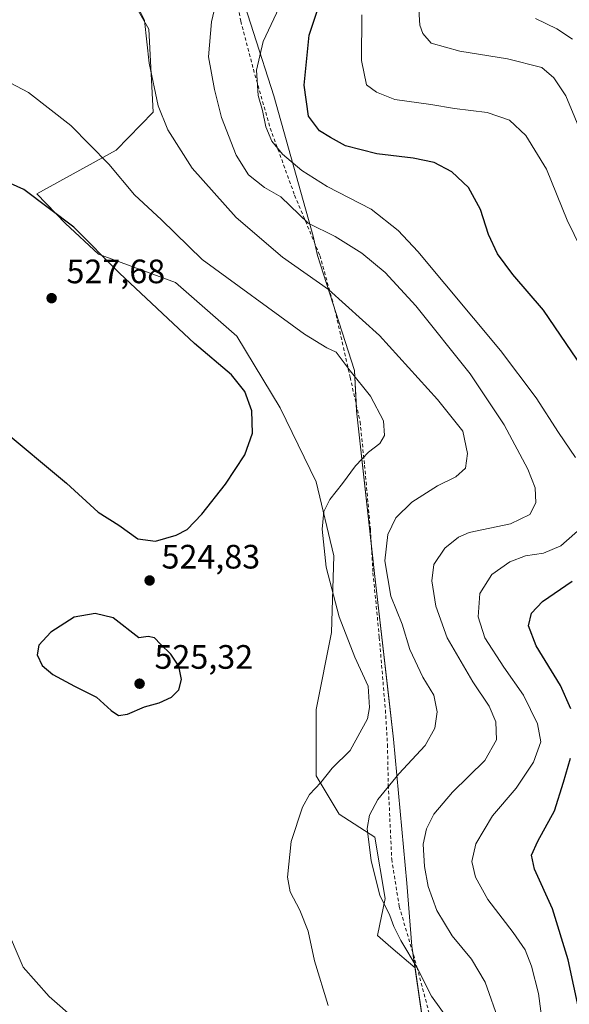
# Model space of a CAD drawing. Units: metres. Extents: x 573582 to 577030, y 4705688 to 4708038.
# Drawn here: x 575278 to 575440, y 4706570 to 4706861 of the extents above; entities that cross this region are included whole.
import ezdxf

# ---------------------------------------------------------------- set-up
doc = ezdxf.new("R2010")
doc.units = ezdxf.units.M
doc.header["$MEASUREMENT"] = 0
doc.linetypes.add('DGN Style 2', pattern=[1.648017, 0.98881, -0.659207])
for name, color, linetype, lineweight in [('Alambrada', 7, 'DGN Style 2', 0), ('Arbolado forestal CxS', 92, 'Continuous', 0), ('Cultivos herbáceos CxS', 92, 'Continuous', 0), ('Curva de nivel maestra', 30, 'Continuous', 30), ('Curva de nivel normal', 30, 'Continuous', 0), ('Espacio natural protegido', 121, 'Continuous', 13), ('Espacio natural protegido CxS', 121, 'Continuous', 0), ('Municipio', 91, 'Continuous', 13), ('Municipio CxS', 4, 'Continuous', 0), ('Pastizal CxS', 92, 'Continuous', 0), ('Punto de cota en terreno', 7, 'Continuous', 0), ('Rótulo de punto de cota en terreno', 7, 'Continuous', 0)]:
    doc.layers.add(name, color=color, linetype=linetype, lineweight=lineweight)
doc.styles.add('Style-Arial', font='txt')

# ---------------------------------------------------------------- blocks, each defined once
blk = doc.blocks.new('*U11')
at = {"layer": 'Cultivos herbáceos CxS', "color": 92, "linetype": 'Continuous', "lineweight": 0}
blk.add_polyline3d([(575300.2897, 4706885.5451, 514.896), (575315.7431, 4706858.5021, 515.3316), (575317.0281, 4706834.0334, 515.501), (575306.0855, 4706822.7403, 518.9126), (575282.5917, 4706809.8542, 524.5727), (575291.0729, 4706801.0483, 525.1141), (575300.8995, 4706791.9764, 524.9791), (575323.5797, 4706783.6601, 522.3223), (575341.7231, 4706767.7839, 522.7527), (575354.5745, 4706746.6158, 523.9984), (575365.1579, 4706724.6916, 522.071), (575370.4501, 4706702.7669, 519.501), (575369.6937, 4706680.0876, 520.8377), (575365.1563, 4706657.4065, 522.5346), (575365.1567, 4706637.7516, 521.012), (575371.9605, 4706626.4114, 517.9779), (575382.5449, 4706619.6072, 514.837), (575385.5683, 4706601.4634, 514.5028), (575383.3096, 4706590.5101, 515.9785), (575387.2461, 4706587.1329, 515.7895), (575394.4117, 4706580.9887, 515.1255), (575399.7187, 4706543.9117, 517.0209)], dxfattribs=at)
blk = doc.blocks.new('5PATER')
at = {"layer": 'Punto de cota en terreno', "linetype": 'Continuous', "lineweight": 0}
h = blk.add_hatch(color=51, dxfattribs=at)
edge = h.paths.add_edge_path()
edge.add_ellipse((0, 0), major_axis=(-0.11, -0.111), ratio=0.999422, start_angle=0, end_angle=360)

msp = doc.modelspace()

# ---------------------------------------------------------------- linework, layer by layer
at = {"layer": 'Alambrada', "color": 7, "linetype": 'DGN Style 2', "lineweight": 0}
msp.add_polyline3d([(575340.7301, 4706871.5001, 508.8604), (575342.9101, 4706860.9101, 508.7903), (575346.6401, 4706846.6701, 505.7689), (575351.6201, 4706829.2501, 505.4746), (575358.8201, 4706809.4301, 508.2189), (575366.2801, 4706791.6101, 513.299), (575370.7001, 4706775.6901, 516.4111), (575375.2301, 4706755.6201, 520.5167), (575378.1701, 4706742.4501, 521.3296), (575379.4801, 4706729.6201, 519.7622), (575381.2301, 4706710.6401, 518.5686), (575381.9801, 4706697.7501, 516.7519), (575383.8501, 4706678.6601, 517.8392), (575385.6401, 4706657.2101, 518.9076), (575386.2501, 4706646.9701, 518.1601), (575386.5101, 4706634.9701, 515.6782), (575387.5101, 4706613.0801, 513.4092), (575389.7501, 4706599.0701, 514.0749), (575394.9801, 4706581.2301, 515.6138), (575401.0501, 4706558.1501, 516.7478)], dxfattribs=at)
at = {"layer": 'Arbolado forestal CxS', "color": 92, "linetype": 'Continuous', "lineweight": 0}
for points in [[(575255.1409, 4707155.9925, 496.2565), (575259.4007, 4707142.2223, 492.9426), (575261.9859, 4707134.7271, 492.0455), (575276.8997, 4707091.4919, 499.0506), (575300.5085, 4707029.8219, 501.9066), (575317.0271, 4706976.5315, 504.3322), (575329.8363, 4706933.4515, 506.9698), (575333.4657, 4706901.7615, 505.33), (575340.6855, 4706876.3717, 508.0906), (575352.6545, 4706838.8615, 503.5524), (575364.3037, 4706797.2913, 510.506), (575365.5335, 4706791.6015, 512.6293), (575376.5531, 4706757.6415, 519.3842), (575377.1127, 4706745.7117, 521.4019), (575382.3819, 4706697.5415, 516.5414), (575388.0409, 4706648.6115, 518.3826), (575391.9601, 4706606.0011, 512.1541), (575393.4999, 4706587.3617, 514.1092), (575394.4117, 4706580.9887, 515.1255)], [(575399.7187, 4706543.9117, 517.0209), (575394.4117, 4706580.9887, 515.1255), (575393.4999, 4706587.3617, 514.1092), (575391.9601, 4706606.0011, 512.1541), (575388.0409, 4706648.6115, 518.3826), (575382.3819, 4706697.5415, 516.5414), (575377.1127, 4706745.7117, 521.4019), (575376.5531, 4706757.6415, 519.3842), (575365.5335, 4706791.6015, 512.6293), (575364.3037, 4706797.2913, 510.506), (575352.6545, 4706838.8615, 503.5524), (575340.6855, 4706876.3717, 508.0906), (575333.4657, 4706901.7615, 505.33), (575329.8363, 4706933.4515, 506.9698), (575317.0271, 4706976.5315, 504.3322), (575300.5085, 4707029.8219, 501.9066), (575276.8997, 4707091.4919, 499.0506)], [(575394.4117, 4706580.9887, 515.1255), (575399.7187, 4706543.9117, 517.0209)]]:
    msp.add_polyline3d(points, dxfattribs=at)
at = {"layer": 'Cultivos herbáceos CxS', "color": 92, "linetype": 'Continuous', "lineweight": 0}
for points in [[(575233.5468, 4706904.0356, 518.6919), (575277.6304, 4706901.1459, 518.4913), (575287.4125, 4706891.9842, 517.131), (575300.2897, 4706885.5451, 514.896), (575315.7431, 4706858.5021, 515.3316), (575317.0281, 4706834.0334, 515.501), (575306.0855, 4706822.7403, 518.9126), (575282.5917, 4706809.8542, 524.5727), (575291.0729, 4706801.0483, 525.1141), (575300.8995, 4706791.9764, 524.9791), (575323.5797, 4706783.6601, 522.3223), (575341.7231, 4706767.7839, 522.7527), (575354.5745, 4706746.6158, 523.9984), (575365.1579, 4706724.6916, 522.071), (575370.4501, 4706702.7669, 519.501), (575369.6937, 4706680.0876, 520.8377), (575365.1563, 4706657.4065, 522.5346), (575365.1567, 4706637.7516, 521.012), (575371.9605, 4706626.4114, 517.9779), (575382.5449, 4706619.6072, 514.837), (575385.5683, 4706601.4634, 514.5028), (575383.3096, 4706590.5101, 515.9785), (575387.2461, 4706587.1329, 515.7895), (575394.4117, 4706580.9887, 515.1255)], [(575394.4117, 4706580.9887, 515.1255), (575399.7187, 4706543.9117, 517.0209)]]:
    msp.add_polyline3d(points, dxfattribs=at)
at = {"layer": 'Curva de nivel maestra', "color": 30, "linetype": 'Continuous', "lineweight": 30, "flags": 128}
for points, elevation in [([(575448.96, 4706751.1001), (575432.39, 4706775.4201), (575423.33, 4706786.0201), (575418.78, 4706792.1401), (575416.14, 4706797.8301), (575413.8, 4706805.2001), (575410.23, 4706811.7301), (575405.27, 4706816.3201), (575400.08, 4706819.1001), (575393.82, 4706820.3801), (575383.11, 4706821.6401), (575373.81, 4706824.0401), (575369.4, 4706826.5101), (575366.13, 4706828.5301), (575362.96, 4706832.8201), (575361.61, 4706841.9801), (575363.13, 4706856.8201), (575366.83, 4706868.0801)], 500), ([(575317.74, 4706707.1101), (575323.82, 4706708.9001), (575327.07, 4706710.6101), (575331.41, 4706715.1001), (575338.41, 4706723.9601), (575344.07, 4706732.6601), (575346.36, 4706739.1001), (575346.16, 4706745.6401), (575344.09, 4706751.4101), (575340.14, 4706756.3601), (575329.21, 4706765.6001), (575307.06, 4706786.3701), (575293.58, 4706800.0401), (575278.8, 4706811.0901), (575264.73, 4706817.4201)], 525), ([(575271.7, 4706740.6901), (575291.41, 4706724.3201), (575300.76, 4706715.7201), (575306.84, 4706711.8401), (575312.52, 4706707.8601), (575317.74, 4706707.1101)], 525), ([(575440.48, 4706657.5501), (575437.39, 4706664.4501), (575430.18, 4706676.1501), (575427.96, 4706682.0901), (575428.79, 4706685.8301), (575432.04, 4706689.3101), (575440.84, 4706695.3401)], 500), ([(575306.79, 4706655.5501), (575309.41, 4706656.0301), (575314.41, 4706658.1301), (575318.74, 4706659.3801), (575322.41, 4706660.9801), (575324.56, 4706663.1401), (575325.37, 4706666.2601), (575324.61, 4706670.1501), (575322.28, 4706673.7601), (575319.16, 4706676.6601), (575317.39, 4706678.5401), (575315.57, 4706678.9301), (575312.75, 4706678.5301), (575305.16, 4706684.5201), (575299.9, 4706685.7401), (575293.7, 4706684.6201), (575286.81, 4706680.2601), (575283.24, 4706676.3701), (575282.71, 4706673.5301), (575284.18, 4706670.3501), (575287.37, 4706667.6801), (575293.74, 4706664.3001), (575300.3, 4706661.0601), (575304.62, 4706657.0801), (575306.79, 4706655.5501)], 525), ([(575443.04, 4706567.7401), (575439.64, 4706583.3501), (575435.08, 4706598.4501), (575429.76, 4706610.1401), (575428.82, 4706614.2501), (575430.68, 4706618.4001), (575435.58, 4706627.3701), (575438.33, 4706635.8501), (575440.39, 4706643.0001)], 500)]:
    msp.add_lwpolyline(points, dxfattribs=dict(at, elevation=elevation))
at = {"layer": 'Curva de nivel normal', "color": 30, "linetype": 'Continuous', "lineweight": 0, "flags": 128}
for points, elevation in [([(575404.76, 4706564.8601), (575399.3, 4706572.5801), (575395.03, 4706581.0101), (575390.16, 4706589.1001), (575388.12, 4706593.2401), (575386.98, 4706596.4801), (575383.96, 4706602.4901), (575381.43, 4706612.6401), (575380.28, 4706622.1301), (575380.95, 4706626.1001), (575383.45, 4706630.7701), (575389.58, 4706638.3601), (575397.38, 4706646.7201), (575400.22, 4706651.8401), (575400.97, 4706656.6601), (575399.94, 4706661.5801), (575396.76, 4706666.9401), (575392.83, 4706675.1401), (575390.56, 4706682.5901), (575387.22, 4706690.8801), (575385.44, 4706701.3601), (575386.34, 4706709.0801), (575388.7, 4706714.0701), (575393.5, 4706718.6701), (575401.08, 4706723.5101), (575406.45, 4706726.1601), (575409.28, 4706728.6901), (575409.9, 4706733.0501), (575408.54, 4706739.6601), (575401.08, 4706748.9901), (575383.95, 4706767.9801), (575368.81, 4706781.5301), (575355.21, 4706791.0801), (575341.53, 4706802.8401), (575328.54, 4706817.4201), (575321.3, 4706828.7601), (575318.48, 4706835.8501), (575315.87, 4706848.4501), (575314.48, 4706861.1401), (575310.34, 4706869.7001)], 515), ([(575444.29, 4706825.9801), (575438.95, 4706838.8101), (575435.39, 4706844.1701), (575431.84, 4706847.2001), (575421.75, 4706849.8001), (575407.68, 4706852.0101), (575399.17, 4706854.4401), (575396.68, 4706857.2801), (575395.87, 4706859.7601), (575395.33, 4706867.5801)], 490), ([(575419.37, 4706564.7401), (575415.11, 4706576.7201), (575411.06, 4706583.4901), (575405.41, 4706590.4401), (575400.86, 4706597.8901), (575398.3, 4706605.0001), (575397.21, 4706610.9401), (575396.84, 4706617.5001), (575397.78, 4706622.1001), (575400, 4706626.4301), (575405.46, 4706632.9601), (575415, 4706642.2501), (575418.51, 4706648.4101), (575418.33, 4706653.7001), (575416.3, 4706658.3401), (575411.52, 4706665.5501), (575403.91, 4706678.6001), (575400.57, 4706687.8801), (575399.34, 4706695.3801), (575399.96, 4706700.2501), (575403.2, 4706705.0501), (575407.24, 4706708.3201), (575410.38, 4706709.6801), (575422.62, 4706712.2601), (575428.33, 4706714.9901), (575430.11, 4706718.4401), (575429.88, 4706722.9601), (575427.77, 4706728.4701), (575420.79, 4706741.5501), (575410.68, 4706756.6601), (575394.62, 4706776.7201), (575385.56, 4706786.5801), (575378.69, 4706792.3101), (575370.78, 4706797.2701), (575362.82, 4706801.2001), (575354.74, 4706809.0101), (575349.87, 4706811.6801), (575345.16, 4706815.5101), (575341.56, 4706821.2401), (575337.22, 4706832.4601), (575335.13, 4706840.6901), (575333.38, 4706850.3501), (575334.28, 4706860.7401), (575335.45, 4706865.7601)], 510), ([(575441.85, 4706731.8901), (575436.78, 4706739.2701), (575430.23, 4706749.5001), (575419.68, 4706763.4801), (575395.19, 4706792.8101), (575389.45, 4706799.0201), (575381.46, 4706805.3401), (575368.46, 4706812.0601), (575360.96, 4706816.7401), (575355.28, 4706821.6201), (575352.08, 4706825.4301), (575350.32, 4706829.6701), (575349.3, 4706834.4501), (575348.08, 4706838.9501), (575347.58, 4706846.4001), (575349.54, 4706854.9401), (575354.27, 4706864.9701)], 505), ([(575447.56, 4706785.2801), (575439.38, 4706802.0701), (575433.26, 4706817.1901), (575427.17, 4706827.1401), (575422.3, 4706831.6801), (575415.74, 4706833.9301), (575406.08, 4706835.1001), (575399.07, 4706836.2501), (575388.42, 4706837.7501), (575382.98, 4706839.9001), (575380.11, 4706842.1301), (575378.54, 4706849.3001), (575378.71, 4706862.8201)], 495), ([(575440.97, 4706855.6101), (575436.32, 4706858.6601), (575429.96, 4706861.6501)], 485), ([(575368.7, 4706569.8701), (575364.72, 4706583.0801), (575362.83, 4706591.8501), (575360.4, 4706598.0701), (575357.46, 4706603.4101), (575356.76, 4706607.8301), (575357.82, 4706618.3701), (575361.13, 4706628.4601), (575363.24, 4706632.1901), (575366.52, 4706635.7401), (575369.94, 4706640.0201), (575375.28, 4706645.2001), (575380.32, 4706654.6001), (575380.99, 4706657.9701), (575380.51, 4706664.2201), (575376.64, 4706672.8501), (575371.94, 4706684.7701), (575368.12, 4706699.4201), (575366.94, 4706710.7301), (575367.44, 4706715.9201), (575369.24, 4706719.4301), (575373.01, 4706724.2001), (575376.81, 4706729.4401), (575380.7, 4706733.4601), (575384.03, 4706736.0401), (575385.42, 4706738.4301), (575385.11, 4706742.7701), (575381.2, 4706750.0401), (575375.24, 4706757.5301), (575371.11, 4706763.0701), (575368.3, 4706764.3301), (575361.71, 4706768.3301), (575331.49, 4706790.4301), (575319.47, 4706802.1501), (575311.53, 4706809.5501), (575303.92, 4706818.6001), (575292.72, 4706830.0701), (575280.17, 4706839.8501), (575269.42, 4706845.4401)], 520), ([(575432.51, 4706561.5001), (575430.85, 4706573.3601), (575428.83, 4706581.4901), (575426.95, 4706586.3001), (575423.45, 4706591.4301), (575415.94, 4706601.1601), (575412.26, 4706607.8201), (575411.22, 4706612.3801), (575412.34, 4706617.6901), (575417.28, 4706625.9001), (575424.32, 4706634.1001), (575429.4, 4706641.7701), (575431.56, 4706647.7701), (575430.59, 4706653.1001), (575426.47, 4706661.6501), (575420.63, 4706669.8601), (575415.02, 4706678.6001), (575413.06, 4706684.7301), (575413.54, 4706691.7001), (575417.1, 4706697.3201), (575422.4, 4706701.0801), (575427.06, 4706702.8201), (575432.4, 4706703.6401), (575437.49, 4706705.7601), (575444.11, 4706711.5401)], 505), ([(575273.03, 4706594.0701), (575278.62, 4706581.1801), (575286.24, 4706572.4701), (575301.4, 4706559.2201)], 520)]:
    msp.add_lwpolyline(points, dxfattribs=dict(at, elevation=elevation))
at = {"layer": 'Espacio natural protegido', "color": 121, "linetype": 'Continuous', "lineweight": 13, "flags": 128}
msp.add_lwpolyline([(575399.721, 4706543.912), (575394.767, 4706578.546), (575393.506, 4706587.365), (575391.966, 4706606.009), (575388.047, 4706648.616), (575386.531, 4706661.71), (575382.387, 4706697.542), (575380.812, 4706711.927), (575377.118, 4706745.714), (575377.08, 4706746.514), (575376.564, 4706757.644), (575365.536, 4706791.606), (575364.311, 4706797.299), (575352.664, 4706838.871), (575340.696, 4706876.372), (575333.473, 4706901.769), (575329.84, 4706933.457), (575326.317, 4706945.302), (575317.029, 4706976.532), (575300.516, 4707029.825), (575276.9, 4707091.496)], dxfattribs=at)
at = {"layer": 'Espacio natural protegido CxS', "color": 121, "linetype": 'Continuous', "lineweight": 0, "flags": 128}
msp.add_lwpolyline([(575399.721, 4706543.912), (575394.767, 4706578.546), (575393.506, 4706587.365), (575391.966, 4706606.009), (575388.047, 4706648.616), (575386.531, 4706661.71), (575382.387, 4706697.542), (575380.812, 4706711.927), (575377.118, 4706745.714), (575377.08, 4706746.514), (575376.564, 4706757.644), (575365.536, 4706791.606), (575364.311, 4706797.299), (575352.664, 4706838.871), (575340.696, 4706876.372), (575333.473, 4706901.769), (575329.84, 4706933.457), (575326.317, 4706945.302), (575317.029, 4706976.532), (575300.516, 4707029.825), (575276.9, 4707091.496)], dxfattribs=at)
at = {"layer": 'Municipio', "color": 91, "linetype": 'Continuous', "lineweight": 13, "flags": 128}
msp.add_lwpolyline([(575399.721, 4706543.912), (575394.767, 4706578.546), (575393.506, 4706587.365), (575391.966, 4706606.009), (575388.047, 4706648.616), (575386.531, 4706661.71), (575382.387, 4706697.542), (575380.812, 4706711.927), (575377.118, 4706745.714), (575377.08, 4706746.514), (575376.564, 4706757.644), (575365.536, 4706791.606), (575364.311, 4706797.299), (575352.664, 4706838.871), (575340.696, 4706876.372), (575333.473, 4706901.769), (575329.84, 4706933.457), (575326.317, 4706945.302), (575317.029, 4706976.532), (575300.516, 4707029.825), (575276.9, 4707091.496)], dxfattribs=at)
msp.add_lwpolyline([(575399.721, 4706543.912), (575394.767, 4706578.546), (575393.506, 4706587.365), (575391.966, 4706606.009), (575388.047, 4706648.616), (575386.531, 4706661.71), (575382.387, 4706697.542), (575380.812, 4706711.927), (575377.118, 4706745.714), (575377.08, 4706746.514), (575376.564, 4706757.644), (575365.536, 4706791.606), (575364.311, 4706797.299), (575352.664, 4706838.871), (575340.696, 4706876.372), (575333.473, 4706901.769), (575329.84, 4706933.457), (575326.317, 4706945.302), (575317.029, 4706976.532), (575300.516, 4707029.825), (575276.9, 4707091.496)], dxfattribs=at)
at = {"layer": 'Municipio CxS', "color": 4, "linetype": 'Continuous', "lineweight": 0, "flags": 128}
for points in [[(575276.9, 4707091.496), (575300.516, 4707029.825), (575317.029, 4706976.532), (575326.317, 4706945.302), (575329.84, 4706933.457), (575333.473, 4706901.769), (575340.696, 4706876.372), (575352.664, 4706838.871), (575364.311, 4706797.299), (575365.536, 4706791.606), (575376.564, 4706757.644), (575377.08, 4706746.514), (575377.118, 4706745.714), (575380.812, 4706711.927), (575382.387, 4706697.542), (575386.531, 4706661.71), (575388.047, 4706648.616), (575391.966, 4706606.009), (575393.506, 4706587.365), (575394.767, 4706578.546), (575399.721, 4706543.912)], [(575399.721, 4706543.912), (575394.767, 4706578.546), (575393.506, 4706587.365), (575391.966, 4706606.009), (575388.047, 4706648.616), (575386.531, 4706661.71), (575382.387, 4706697.542), (575380.812, 4706711.927), (575377.118, 4706745.714), (575377.08, 4706746.514), (575376.564, 4706757.644), (575365.536, 4706791.606), (575364.311, 4706797.299), (575352.664, 4706838.871), (575340.696, 4706876.372), (575333.473, 4706901.769), (575329.84, 4706933.457), (575326.317, 4706945.302), (575317.029, 4706976.532), (575300.516, 4707029.825), (575276.9, 4707091.496)]]:
    msp.add_lwpolyline(points, dxfattribs=at)
at = {"layer": 'Pastizal CxS', "color": 92, "linetype": 'Continuous', "lineweight": 0}
for points in [[(575255.1409, 4707155.9925, 496.2565), (575259.4007, 4707142.2223, 492.9426), (575261.9859, 4707134.7271, 492.0455), (575276.8997, 4707091.4919, 499.0506), (575300.5085, 4707029.8219, 501.9066), (575317.0271, 4706976.5315, 504.3322), (575329.8363, 4706933.4515, 506.9698), (575333.4657, 4706901.7615, 505.33), (575340.6855, 4706876.3717, 508.0906), (575352.6545, 4706838.8615, 503.5524), (575364.3037, 4706797.2913, 510.506), (575365.5335, 4706791.6015, 512.6293), (575376.5531, 4706757.6415, 519.3842), (575377.1127, 4706745.7117, 521.4019), (575382.3819, 4706697.5415, 516.5414), (575388.0409, 4706648.6115, 518.3826), (575391.9601, 4706606.0011, 512.1541), (575393.4999, 4706587.3617, 514.1092), (575394.4117, 4706580.9887, 515.1255)], [(575233.5468, 4706904.0356, 518.6919), (575277.6304, 4706901.1459, 518.4913), (575287.4125, 4706891.9842, 517.131), (575300.2897, 4706885.5451, 514.896), (575315.7431, 4706858.5021, 515.3316), (575317.0281, 4706834.0334, 515.501), (575306.0855, 4706822.7403, 518.9126), (575282.5917, 4706809.8542, 524.5727), (575291.0729, 4706801.0483, 525.1141), (575300.8995, 4706791.9764, 524.9791), (575323.5797, 4706783.6601, 522.3223), (575341.7231, 4706767.7839, 522.7527), (575354.5745, 4706746.6158, 523.9984), (575365.1579, 4706724.6916, 522.071), (575370.4501, 4706702.7669, 519.501), (575369.6937, 4706680.0876, 520.8377), (575365.1563, 4706657.4065, 522.5346), (575365.1567, 4706637.7516, 521.012), (575371.9605, 4706626.4114, 517.9779), (575382.5449, 4706619.6072, 514.837), (575385.5683, 4706601.4634, 514.5028), (575383.3096, 4706590.5101, 515.9785), (575387.2461, 4706587.1329, 515.7895), (575394.4117, 4706580.9887, 515.1255)], [(575340.6855, 4706876.3717, 508.0906), (575352.6545, 4706838.8615, 503.5524), (575364.3037, 4706797.2913, 510.506), (575365.5335, 4706791.6015, 512.6293), (575376.5531, 4706757.6415, 519.3842), (575377.1127, 4706745.7117, 521.4019), (575382.3819, 4706697.5415, 516.5414), (575388.0409, 4706648.6115, 518.3826), (575391.9601, 4706606.0011, 512.1541), (575393.4999, 4706587.3617, 514.1092), (575394.4117, 4706580.9887, 515.1255), (575387.2461, 4706587.1329, 515.7895), (575383.3096, 4706590.5101, 515.9785), (575385.5683, 4706601.4634, 514.5028), (575382.5449, 4706619.6072, 514.837), (575371.9605, 4706626.4114, 517.9779), (575365.1567, 4706637.7516, 521.012), (575365.1563, 4706657.4065, 522.5346), (575369.6937, 4706680.0876, 520.8377), (575370.4501, 4706702.7669, 519.501), (575365.1579, 4706724.6916, 522.071), (575354.5745, 4706746.6158, 523.9984), (575341.7231, 4706767.7839, 522.7527), (575323.5797, 4706783.6601, 522.3223), (575300.8995, 4706791.9764, 524.9791), (575291.0729, 4706801.0483, 525.1141), (575282.5917, 4706809.8542, 524.5727), (575306.0855, 4706822.7403, 518.9126), (575317.0281, 4706834.0334, 515.501), (575315.7431, 4706858.5021, 515.3316), (575300.2897, 4706885.5451, 514.896)]]:
    msp.add_polyline3d(points, dxfattribs=at)

# ---------------------------------------------------------------- block references
at = {"layer": 'Cultivos herbáceos CxS', "color": 92, "linetype": 'Continuous', "lineweight": 0}
msp.add_blockref('*U11', (0, 0), dxfattribs=at)
at = {"layer": 'Punto de cota en terreno', "color": 7, "linetype": 'Continuous', "lineweight": 0, "xscale": 10, "yscale": 10, "zscale": 10}
for p in [(575287, 4706779, 527.68), (575315.96, 4706695.52, 524.83), (575313, 4706665, 525.32)]:
    msp.add_blockref('5PATER', p, dxfattribs=at)

# ---------------------------------------------------------------- texts
at = {"layer": 'Rótulo de punto de cota en terreno', "color": 7, "linetype": 'Continuous', "lineweight": 0, "style": 'Style-Arial'}
for s, p in [('527,68', (575291.4097, 4706783.4097)), ('524,83', (575319.4878, 4706699.0478)), ('525,32', (575317.4097, 4706669.4097))]:
    msp.add_text(s, height=7, dxfattribs=at).set_placement(p)

doc.saveas('drawing.dxf')
